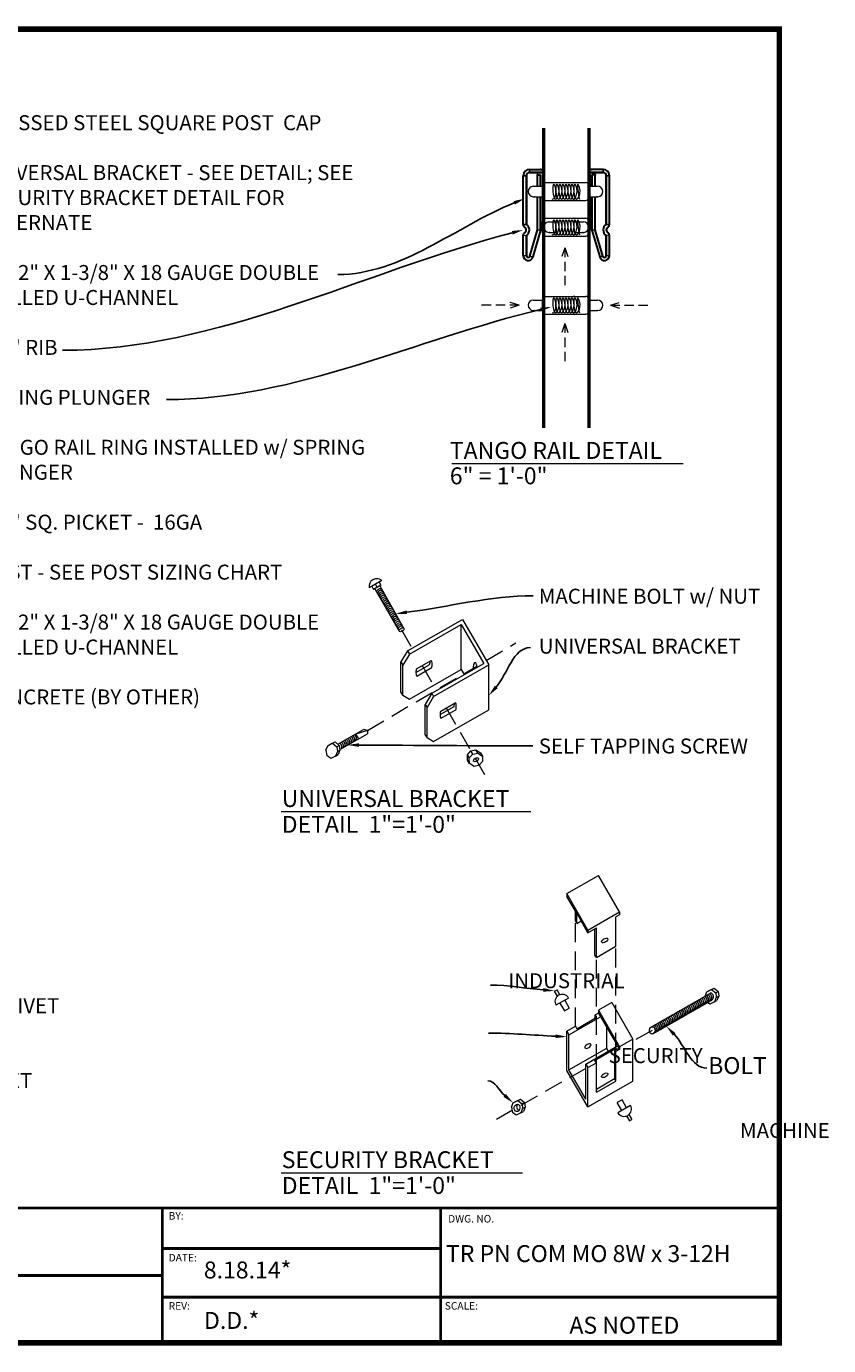
# Model space of a CAD drawing. Extents: x 5343 to 5592, y 525 to 708.
# Drawn here: x 5485 to 5592, y 525 to 701 of the extents above; entities that cross this region are included whole.
import ezdxf
from ezdxf import colors
from ezdxf.entities.mleader import LeaderData, LeaderLine
from ezdxf.enums import TextEntityAlignment as Align
from ezdxf.math import Vec2, Vec3

# ---------------------------------------------------------------- set-up
doc = ezdxf.new("R2010")
doc.units = 0
doc.header["$LTSCALE"] = 10
doc.header["$MEASUREMENT"] = 0
doc.linetypes.add('HIDDEN', pattern=[0.375, 0.25, -0.125])
doc.linetypes.add('HIDDEN2', pattern=[0.1875, 0.125, -0.0625])
for name, color, linetype, lineweight in [('1', 119, 'CONTINUOUS', 50), ('2', 5, 'CONTINUOUS', 30), ('3', 6, 'CONTINUOUS', 20), ('4', 80, 'CONTINUOUS', 15), ('5', 50, 'CONTINUOUS', 9)]:
    doc.layers.add(name, color=color, linetype=linetype, lineweight=lineweight)
doc.layers.add('DEFAULT', color=7, linetype='CONTINUOUS')
doc.layers.add('TITLE', color=7, linetype='CONTINUOUS')
doc.styles.add('ARIAL', font='arial.ttf')
doc.styles.get("Standard").update_dxf_attribs({"font": 'txt.shx', "height": 0.09375})

msp = doc.modelspace()

# ---------------------------------------------------------------- linework, layer by layer
at = {"layer": '1'}
for p, q in [((5554.36581, 647.19463), (5554.36581, 687.19463)), ((5560.36581, 687.19463), (5560.36581, 647.19463))]:
    msp.add_line(p, q, dxfattribs=at)
at = {"layer": '2'}
for p, q in [((5551.6047, 674.34511), (5551.6047, 680.8637)), ((5551.6047, 674.34511), (5551.6047, 680.8637)), ((5552.02743, 674.35403), (5552.02743, 680.8637)), ((5552.02743, 680.8637), (5552.02743, 674.35403)), ((5552.44853, 681.70753), (5554.36581, 681.70753)), ((5552.44853, 681.70753), (5554.36581, 681.70753)), ((5552.44934, 681.28562), (5554.36581, 681.28562)), ((5554.36581, 681.28562), (5552.44934, 681.28562)), ((5553.51549, 681.00164), (5553.93741, 681.00164)), ((5553.51549, 679.45551), (5553.51549, 681.00164)), ((5553.51549, 681.00164), (5553.93741, 681.00164)), ((5553.51549, 679.45551), (5553.51549, 681.00164)), ((5553.93741, 679.45551), (5553.93741, 681.00164)), ((5553.93741, 681.00164), (5553.93741, 679.45551)), ((5562.28309, 681.70753), (5560.36581, 681.70753)), ((5562.28309, 681.70753), (5560.36581, 681.70753)), ((5562.28228, 681.28562), (5560.36581, 681.28562)), ((5560.36581, 681.28562), (5562.28228, 681.28562)), ((5560.79422, 679.45551), (5560.79422, 681.00164)), ((5561.21613, 681.00164), (5560.79422, 681.00164)), ((5560.79422, 681.00164), (5560.79422, 679.45551)), ((5561.21613, 681.00164), (5560.79422, 681.00164)), ((5561.21613, 679.45551), (5561.21613, 681.00164)), ((5561.21613, 679.45551), (5561.21613, 681.00164)), ((5562.70419, 674.35403), (5562.70419, 680.8637)), ((5562.70419, 680.8637), (5562.70419, 674.35403)), ((5563.12692, 674.34511), (5563.12692, 680.8637)), ((5563.12692, 674.34511), (5563.12692, 680.8637)), ((5553.51549, 673.64976), (5553.51549, 678.0356)), ((5553.51549, 673.64976), (5553.51549, 678.0356)), ((5553.93741, 673.59377), (5553.93741, 678.0356)), ((5553.93741, 678.0356), (5553.93741, 673.59377)), ((5560.79422, 673.59377), (5560.79422, 678.0356)), ((5560.79422, 678.0356), (5560.79422, 673.59377)), ((5561.21613, 673.64976), (5561.21613, 678.0356)), ((5561.21613, 673.64976), (5561.21613, 678.0356)), ((5552.50533, 670.13488), (5553.51549, 673.64976)), ((5552.50533, 670.13488), (5553.51549, 673.64976)), ((5553.93741, 673.59377), (5552.90939, 670.01885)), ((5560.79422, 673.59377), (5561.82223, 670.01885)), ((5562.22629, 670.13488), (5561.21613, 673.64976)), ((5562.22629, 670.13488), (5561.21613, 673.64976)), ((5551.6047, 670.20222), (5551.6047, 672.90167)), ((5551.6047, 670.20222), (5551.6047, 672.90167)), ((5552.02743, 672.89356), (5552.02743, 670.18194)), ((5552.02743, 670.18194), (5552.02743, 672.89274)), ((5562.70419, 672.89356), (5562.70419, 670.18194)), ((5562.70419, 670.18194), (5562.70419, 672.89274)), ((5563.12692, 670.20222), (5563.12692, 672.90167)), ((5563.12692, 670.20222), (5563.12692, 672.90167))]:
    msp.add_line(p, q, dxfattribs=at)
for centre, radius, start, end in [((5552.44853, 680.8637), 0.84383, 90, 180), ((5552.44934, 680.8637), 0.42192, 90, 180), ((5562.28228, 680.8637), 0.42192, 0, 90), ((5562.28309, 680.8637), 0.84383, 0, 90), ((5552.01039, 672.90167), 0.40569, 119.2768, 180), ((5552.0112, 674.34511), 0.40569, 180, 240.5674), ((5551.6047, 673.62379), 0.42192, 299.3758, 60.6242), ((5551.6047, 673.62379), 0.84383, 300.0661, 59.8863), ((5563.12692, 673.62379), 0.84383, 120.1137, 239.9339), ((5563.12692, 673.62379), 0.42192, 119.3758, 240.6242), ((5562.72123, 672.90167), 0.40569, 0, 60.7232), ((5562.72042, 674.34511), 0.40569, 299.4326, 0), ((5552.26992, 670.20213), 0.66522, 179.9918231, 344.0074545), ((5552.27003, 670.20222), 0.24341, 184.7795, 343.9233), ((5562.4617, 670.20213), 0.66522, 195.9925455, 0.0081769), ((5562.46159, 670.20222), 0.24341, 196.0767, 355.2205)]:
    msp.add_arc(centre, radius, start, end, dxfattribs=at)
for p in [(5553.51549, 681.00164), (5553.93741, 681.70753), (5560.79422, 681.70753), (5561.21613, 681.00164), (5553.93741, 674.91632), (5560.79422, 674.91632)]:
    msp.add_point(p, dxfattribs=at)
at = {"layer": '3'}
for p, q in [((5552.02743, 680.8637), (5551.6047, 680.8637)), ((5551.6047, 680.8637), (5552.02743, 680.8637)), ((5552.44853, 681.70753), (5552.44934, 681.28562)), ((5552.44934, 681.28562), (5552.44853, 681.70753)), ((5554.16447, 680.26088), (5554.16447, 679.45551)), ((5554.16447, 680.26088), (5554.36581, 680.26088)), ((5554.16447, 680.26088), (5554.16447, 679.45551)), ((5554.16447, 680.26088), (5554.36581, 680.26088)), ((5554.36581, 680.26088), (5554.36581, 677.24074)), ((5554.36581, 680.26088), (5554.36581, 677.24074)), ((5562.28309, 681.70753), (5562.28228, 681.28562)), ((5562.28228, 681.28562), (5562.28309, 681.70753)), ((5562.70419, 680.8637), (5563.12692, 680.8637)), ((5563.12692, 680.8637), (5562.70419, 680.8637)), ((5552.95642, 679.45551), (5554.16447, 679.45551)), ((5554.16447, 678.04611), (5554.16447, 679.45551)), ((5554.36581, 679.93873), (5559.96313, 679.93873)), ((5560.36581, 677.96558), (5560.36581, 679.53605)), ((5560.36581, 679.45551), (5561.54568, 679.45551)), ((5552.95642, 678.04611), (5554.16447, 678.04611)), ((5554.16447, 678.04611), (5554.16447, 677.24074)), ((5554.16447, 678.04611), (5554.16447, 677.24074)), ((5554.16447, 677.24074), (5554.36581, 677.24074)), ((5554.36581, 677.56289), (5559.96313, 677.56289)), ((5560.36581, 678.04611), (5561.57387, 678.04611)), ((5554.16447, 675.50003), (5554.16447, 674.69466)), ((5554.16447, 675.50003), (5554.36581, 675.50003)), ((5554.16447, 675.50003), (5554.16447, 674.69466)), ((5554.16447, 675.50003), (5554.36581, 675.50003)), ((5554.16447, 673.28526), (5554.16447, 674.69466)), ((5554.36581, 675.50003), (5554.36581, 672.47989)), ((5554.36581, 675.50003), (5554.36581, 672.47989)), ((5554.36581, 675.17788), (5559.96313, 675.17788)), ((5555.04152, 674.69466), (5556.24957, 674.69466)), ((5558.48138, 674.69466), (5559.66125, 674.69466)), ((5560.36581, 673.20472), (5560.36581, 674.77519)), ((5551.6047, 674.34511), (5552.02743, 674.35403)), ((5552.02743, 674.35403), (5551.6047, 674.34511)), ((5553.93741, 673.59377), (5553.51549, 673.64976)), ((5553.51549, 673.64976), (5553.93741, 673.59377)), ((5554.16447, 673.28526), (5554.16447, 672.47989)), ((5554.16447, 673.28526), (5554.16447, 672.47989)), ((5555.04152, 673.28526), (5556.24957, 673.28526)), ((5558.48138, 673.28526), (5559.68944, 673.28526)), ((5560.79422, 673.59377), (5561.21613, 673.64976)), ((5561.21613, 673.64976), (5560.79422, 673.59377)), ((5563.12692, 674.34511), (5562.70419, 674.35403)), ((5562.70419, 674.35403), (5563.12692, 674.34511)), ((5551.6047, 672.90167), (5552.02746, 672.8935)), ((5554.16447, 672.47989), (5554.36581, 672.47989)), ((5554.36581, 672.80204), (5559.96313, 672.80204)), ((5563.12692, 672.90167), (5562.70416, 672.8935)), ((5552.02743, 670.18194), (5551.6047, 670.20222)), ((5551.6047, 670.20222), (5552.02743, 670.18194)), ((5552.90939, 670.01885), (5552.50533, 670.13488)), ((5552.50533, 670.13488), (5552.90939, 670.01885)), ((5561.82223, 670.01885), (5562.22629, 670.13488)), ((5562.22629, 670.13488), (5561.82223, 670.01885)), ((5562.70419, 670.18194), (5563.12692, 670.20222)), ((5563.12692, 670.20222), (5562.70419, 670.18194)), ((5552.95642, 664.26378), (5554.16447, 664.26378)), ((5554.16447, 665.06914), (5554.16447, 664.26378)), ((5554.16447, 665.06914), (5554.36581, 665.06914)), ((5554.16447, 665.06914), (5554.16447, 664.26378)), ((5554.16447, 665.06914), (5554.36581, 665.06914)), ((5554.16447, 662.85438), (5554.16447, 664.26378)), ((5554.36581, 665.06914), (5554.36581, 662.04901)), ((5554.36581, 665.06914), (5554.36581, 662.04901)), ((5554.36581, 664.747), (5559.96313, 664.747)), ((5560.36581, 662.77384), (5560.36581, 664.34431)), ((5560.36581, 664.26378), (5561.54568, 664.26378)), ((5552.95642, 662.85438), (5554.16447, 662.85438)), ((5554.16447, 662.85438), (5554.16447, 662.04901)), ((5554.16447, 662.85438), (5554.16447, 662.04901)), ((5554.36581, 662.37116), (5559.96313, 662.37116)), ((5560.36581, 662.85438), (5561.57387, 662.85438)), ((5554.16447, 662.04901), (5554.36581, 662.04901))]:
    msp.add_line(p, q, dxfattribs=at)
for centre, radius, start, end in [((5552.98603, 678.75081), 0.70532, 92.4064745, 267.5928037), ((5559.96313, 679.53605), 0.40268, 0, 90), ((5561.5454, 678.75052), 0.70499, 272.3144297, 89.977096), ((5559.96313, 677.96558), 0.40268, 270, 0), ((5555.07113, 673.98996), 0.70532, 92.4064745, 267.5928037), ((5559.66097, 673.98967), 0.70499, 272.3144297, 89.977096), ((5559.96313, 674.77519), 0.40268, 0, 90), ((5559.96313, 673.20472), 0.40268, 270, 0), ((5552.98603, 663.55908), 0.70532, 92.4064745, 267.5928037), ((5559.96313, 664.34431), 0.40268, 0, 90), ((5561.5454, 663.55879), 0.70499, 272.3144297, 89.977096), ((5559.96313, 662.77384), 0.40268, 270, 0)]:
    msp.add_arc(centre, radius, start, end, dxfattribs=at)
at = {"layer": '3', "color": 1}
for p in [(5554.16447, 679.45551), (5554.16447, 678.75081), (5554.16447, 678.75081), (5554.36581, 679.93873), (5554.36581, 678.75081), (5554.36581, 678.75081), (5560.36581, 679.45551), (5560.36581, 678.75081), (5553.05709, 678.04611), (5554.16447, 678.04611), (5554.36581, 677.56289), (5561.47319, 678.04611), (5554.16447, 674.69466), (5554.36581, 675.17788), (5560.36581, 674.69466), (5554.16447, 673.98996), (5554.16447, 673.98996), (5554.16447, 673.28526), (5554.36581, 673.98996), (5554.36581, 673.98996), (5555.14219, 673.28526), (5559.58877, 673.28526), (5560.36581, 673.98996), (5554.36581, 672.80204), (5554.16447, 664.26378), (5554.36581, 664.747), (5560.36581, 664.26378), (5553.05709, 662.85438), (5554.16447, 663.55908), (5554.16447, 663.55908), (5554.16447, 662.85438), (5554.36581, 663.55908), (5554.36581, 663.55908), (5554.36581, 662.37116), (5560.36581, 663.55908), (5561.47319, 662.85438)]:
    msp.add_point(p, dxfattribs=at)
at = {"layer": '4'}
for p, q in [((5532.70899, 626.80938), (5531.01604, 625.8391)), ((5531.36834, 626.04101), (5531.61697, 625.60721)), ((5532.60532, 626.17366), (5531.61697, 625.60721)), ((5531.78579, 625.70397), (5535.03003, 620.04339)), ((5532.11114, 625.89044), (5531.86252, 626.32424)), ((5532.3567, 626.60747), (5532.60532, 626.17366)), ((5532.4365, 626.07691), (5535.68073, 620.41633)), ((5536.16073, 617.40438), (5543.51613, 621.61996)), ((5536.40936, 616.97058), (5543.33233, 620.93832)), ((5543.33233, 620.93832), (5546.33232, 615.74218)), ((5543.33233, 614.93832), (5543.33233, 620.93832)), ((5543.51613, 621.61996), (5547.01613, 615.55779)), ((5536.16073, 617.40438), (5535.27386, 615.94075)), ((5536.40936, 616.97058), (5535.52248, 615.50695)), ((5536.16073, 617.40438), (5536.40936, 616.97058)), ((5535.27386, 611.94075), (5535.27386, 615.94075)), ((5535.27386, 615.94075), (5535.52248, 615.50695)), ((5535.52248, 611.50695), (5535.52248, 615.50695)), ((5536.42884, 610.98174), (5543.33233, 614.93832)), ((5537.27517, 614.5431), (5539.05268, 615.56184)), ((5537.37168, 615.02211), (5539.30131, 616.12803)), ((5537.416, 614.04751), (5539.30131, 615.12803)), ((5539.39284, 611.76496), (5546.33232, 615.74218)), ((5539.64147, 611.33116), (5547.01613, 615.55779)), ((5543.33233, 614.93832), (5543.72949, 614.25042)), ((5546.76613, 615.9908), (5546.7675, 615.99159)), ((5547.01613, 609.55779), (5547.01613, 615.55779)), ((5535.52248, 611.50695), (5535.27386, 611.94075)), ((5535.52248, 611.50695), (5536.42884, 610.98174)), ((5539.39284, 611.76496), (5538.52523, 610.26771)), ((5539.64147, 611.33116), (5538.77386, 609.83391)), ((5539.39284, 611.76496), (5539.64147, 611.33116)), ((5538.52523, 606.26771), (5538.52523, 610.26771)), ((5538.52523, 610.26771), (5538.77386, 609.83391)), ((5538.77386, 605.83391), (5538.77386, 609.83391)), ((5539.64147, 605.33116), (5547.01613, 609.55779)), ((5540.50728, 608.90368), (5542.28479, 609.92242)), ((5540.60379, 609.3827), (5542.53342, 610.48862)), ((5540.6481, 608.40809), (5542.53342, 609.48862)), ((5526.85465, 604.94619), (5530.27871, 606.90861)), ((5527.11428, 604.23055), (5530.82274, 606.35596)), ((5530.83205, 606.79352), (5530.27871, 606.90861)), ((5530.83205, 606.79352), (5530.82274, 606.35596)), ((5538.77386, 605.83391), (5538.52523, 606.26771)), ((5525.26266, 604.15406), (5525.49371, 604.74447)), ((5525.49371, 604.74447), (5526.15526, 605.06902)), ((5525.49371, 604.74447), (5525.82793, 604.93602)), ((5525.82793, 604.93602), (5526.48948, 605.26057)), ((5526.15526, 605.06902), (5526.48948, 605.26057)), ((5526.15526, 605.06902), (5526.71369, 604.58825)), ((5526.48948, 605.26057), (5527.04791, 604.7798)), ((5526.71369, 604.58825), (5527.04791, 604.7798)), ((5526.71369, 604.58825), (5526.78979, 603.95851)), ((5527.04791, 604.7798), (5527.12401, 604.15006)), ((5538.77386, 605.83391), (5539.64147, 605.33116)), ((5525.26266, 604.15406), (5525.39786, 603.45309)), ((5525.89592, 603.04372), (5525.39786, 603.45309)), ((5526.55748, 603.36826), (5525.89592, 603.04372)), ((5526.78979, 603.95851), (5526.55748, 603.36826)), ((5526.55748, 603.36826), (5526.8917, 603.55981)), ((5526.78979, 603.95851), (5527.12401, 604.15006)), ((5527.12401, 604.15006), (5526.8917, 603.55981)), ((5544.16364, 603.55251), (5544.63093, 604.04577)), ((5544.18415, 602.81426), (5544.16364, 603.55251)), ((5544.41227, 603.1187), (5544.16364, 603.55251)), ((5544.43277, 602.38046), (5544.18415, 602.81426)), ((5544.41227, 603.1187), (5544.87956, 603.61197)), ((5544.43277, 602.38046), (5544.41227, 603.1187)), ((5544.63093, 604.04577), (5545.29282, 604.19991)), ((5544.87956, 603.61197), (5544.63093, 604.04577)), ((5544.87956, 603.61197), (5545.54145, 603.76611)), ((5545.29282, 604.19991), (5545.91929, 603.80885)), ((5545.54145, 603.76611), (5545.29282, 604.19991)), ((5545.54145, 603.76611), (5546.16791, 603.37505)), ((5546.18975, 602.63638), (5545.72134, 602.14321)), ((5545.91929, 603.80885), (5546.16791, 603.37505)), ((5546.16797, 603.37495), (5546.18975, 602.63638)), ((5545.05939, 601.98961), (5544.43277, 602.38046)), ((5545.72134, 602.14321), (5545.05939, 601.98961)), ((5557.43501, 585.00675), (5561.66459, 587.43084)), ((5564.47709, 582.55945), (5561.66459, 587.43084)), ((5557.43501, 585.00675), (5557.43501, 584.63175)), ((5558.57374, 582.6594), (5557.43501, 584.63175)), ((5558.57374, 581.34689), (5558.57374, 582.6594)), ((5558.76124, 581.02213), (5558.57374, 581.34689)), ((5558.76124, 581.02213), (5559.33062, 581.34845)), ((5560.24751, 579.76035), (5559.33062, 581.34845)), ((5564.47709, 582.18445), (5563.98906, 581.90475)), ((5563.98906, 577.96725), (5563.98906, 581.90475)), ((5564.47709, 582.55945), (5564.47709, 582.18445)), ((5560.24751, 579.76035), (5561.38624, 580.413)), ((5561.19874, 576.80025), (5561.19874, 580.30553)), ((5561.38624, 576.4755), (5563.98906, 577.96725)), ((5561.38624, 576.4755), (5561.19874, 576.80025)), ((5555.80808, 571.97647), (5556.13343, 572.16294)), ((5556.19006, 571.30999), (5555.80808, 571.97647)), ((5557.67531, 571.05766), (5555.98236, 570.08739)), ((5556.51541, 571.49645), (5556.13343, 572.16294)), ((5557.15418, 570.75899), (5557.76021, 569.7016)), ((5568.763, 567.21571), (5576.4722, 571.63407)), ((5568.99491, 566.30311), (5576.80337, 570.77836)), ((5575.90751, 571.31043), (5576.13243, 571.88518)), ((5576.13243, 571.88518), (5576.77643, 572.20112)), ((5576.13243, 571.88518), (5576.45778, 572.07165)), ((5576.45778, 572.07165), (5577.10179, 572.38759)), ((5576.77643, 572.20112), (5577.10179, 572.38759)), ((5576.77643, 572.20112), (5577.32005, 571.73311)), ((5577.10179, 572.38759), (5577.64541, 571.91957)), ((5577.39413, 571.12007), (5577.16798, 570.54548)), ((5577.32005, 571.73311), (5577.64541, 571.91957)), ((5577.32005, 571.73311), (5577.39413, 571.12007)), ((5577.39413, 571.12007), (5577.71948, 571.30654)), ((5577.71948, 571.30654), (5577.49333, 570.73195)), ((5577.64541, 571.91957), (5577.71948, 571.30654)), ((5556.50348, 570.38606), (5557.1095, 569.32866)), ((5557.1095, 569.32866), (5557.76021, 569.7016)), ((5561.66459, 569.05584), (5561.17656, 568.77614)), ((5563.45403, 570.45642), (5561.66459, 569.43084)), ((5561.66459, 569.43084), (5561.66459, 569.05584)), ((5563.45403, 570.45642), (5566.26653, 565.58503)), ((5576.52398, 570.22954), (5576.24536, 570.45855)), ((5577.16798, 570.54548), (5576.52398, 570.22954)), ((5577.16798, 570.54548), (5577.49333, 570.73195)), ((5557.43501, 566.63175), (5558.57374, 567.28439)), ((5558.57374, 567.28439), (5558.75918, 566.95845)), ((5558.75918, 566.95845), (5561.362, 568.4502)), ((5561.17656, 568.77614), (5561.362, 568.4502)), ((5561.17656, 568.77614), (5561.17656, 568.34392)), ((5557.43501, 561.38175), (5557.43501, 566.63175)), ((5566.26653, 559.96003), (5566.26653, 565.58503)), ((5563.98906, 563.90475), (5563.80156, 564.2295)), ((5560.24751, 556.51035), (5557.43501, 561.38175)), ((5550.04197, 556.48617), (5550.26689, 557.06091)), ((5550.26689, 557.06091), (5550.91089, 557.37685)), ((5550.26689, 557.06091), (5550.59224, 557.24738)), ((5550.59224, 557.24738), (5551.23624, 557.56332)), ((5550.91089, 557.37685), (5551.23624, 557.56332)), ((5550.91089, 557.37685), (5551.45451, 556.90884)), ((5551.23624, 557.56332), (5551.77986, 557.09531)), ((5551.45451, 556.90884), (5551.77986, 557.09531)), ((5551.45451, 556.90884), (5551.52859, 556.29581)), ((5551.77986, 557.09531), (5551.85394, 556.48228)), ((5564.80902, 557.47453), (5564.15831, 557.1016)), ((5564.76434, 556.0442), (5564.15831, 557.1016)), ((5565.93616, 556.71581), (5564.24321, 555.74553)), ((5565.41504, 556.41714), (5564.80902, 557.47453)), ((5550.04197, 556.48617), (5550.19163, 555.78896)), ((5550.65843, 555.40528), (5550.19163, 555.78896)), ((5551.30244, 555.72122), (5550.65843, 555.40528)), ((5551.52859, 556.29581), (5551.30244, 555.72122)), ((5551.30244, 555.72122), (5551.62779, 555.90769)), ((5551.52859, 556.29581), (5551.85394, 556.48228)), ((5551.85394, 556.48228), (5551.62779, 555.90769)), ((5565.40311, 555.30674), (5565.78509, 554.64025)), ((5565.72846, 555.49321), (5566.11044, 554.82672)), ((5565.78509, 554.64025), (5566.11044, 554.82672))]:
    msp.add_line(p, q, dxfattribs=at)
for centre, radius, start, end in [((5532.04195, 626.01117), 1.04023, 50.1153024, 189.5211529), ((5556.82883, 570.57252), 0.97564, 29.8182277, 209.8182277), ((5565.08969, 556.23067), 0.97564, 209.8182277, 29.8182277)]:
    msp.add_arc(centre, radius, start, end, dxfattribs=at)
for centre in [(5535.35538, 620.22986), (5545.30038, 602.87771)]:
    msp.add_ellipse(centre, major_axis=(-0.32535, -0.18647), ratio=0.589919388, dxfattribs=at)
for centre, major_axis, ratio, start_param, end_param in [((5537.416, 614.54751), (0, -0.5), 0.281659457, 3.46168514, 6.283185307), ((5539.05268, 616.06184), (0, 0.5), 0.281659457, 3.141592654, 4.721214535), ((5539.30131, 615.62803), (0, 0.5), 0.281659457, 3.141592654, 6.283185307), ((5545.17423, 615.24806), (0, -0.60513), 0.385965809, 1.511280898, 5.207308507), ((5545.60724, 615.49805), (0, -0.60513), 0.385965809, 4.613169109, 5.207308507), ((5542.28479, 610.42242), (0, 0.5), 0.281659457, 3.141592654, 4.721214535), ((5542.53342, 609.98862), (0, 0.5), 0.281659457, 3.141592654, 6.283185307), ((5540.6481, 608.90809), (0, -0.5), 0.281659457, 3.46168514, 6.283185307), ((5568.84174, 566.74008), (-0.06311, -0.49289), 0.754652391, -1.570796327, 4.71238898), ((5550.78466, 556.39107), (0.06287, 0.49097), 0.757615687, -1.570796327, 4.71238898), ((5551.11001, 556.57753), (0.06287, 0.49097), 0.757615687, 0.998082545, 3.184615237)]:
    msp.add_ellipse(centre, major_axis=major_axis, ratio=ratio, start_param=start_param, end_param=end_param, dxfattribs=at)
at = {"layer": '4', "extrusion": (0, 0, -1)}
msp.add_ellipse((5560.2484, 564.64039), major_axis=(0.40669, 0.23309), ratio=0.5, start_param=-1.570796327, end_param=4.71238898, dxfattribs=at)
at = {"layer": '5', "linetype": 'HIDDEN2'}
for p, q in [((5557.16165, 671.25353), (5556.66165, 669.75353)), ((5557.15883, 671.26199), (5557.65883, 669.76199)), ((5557.16165, 671.25353), (5557.16165, 665.7601)), ((5551.05736, 663.56161), (5545.56393, 663.56161)), ((5551.05736, 663.56161), (5549.55736, 663.06161)), ((5551.06582, 663.55879), (5549.56582, 664.05879)), ((5563.26312, 663.55879), (5564.76312, 664.05879)), ((5563.27158, 663.56161), (5564.77158, 663.06161)), ((5563.27158, 663.56161), (5568.76501, 663.56161)), ((5557.16165, 661.11449), (5556.66165, 659.61449)), ((5557.15883, 661.12295), (5557.65883, 659.62295)), ((5557.16165, 661.11449), (5557.16165, 655.62106))]:
    msp.add_line(p, q, dxfattribs=at)
at = {"layer": '5'}
for p, q in [((5542.07769, 642.43933), (5572.97294, 642.43933)), ((5529.21725, 606.30026), (5529.59018, 605.64955)), ((5530.83205, 606.79352), (5529.23576, 606.31087)), ((5519.30006, 595.9566), (5552.61868, 595.9566)), ((5560.24751, 580.13535), (5557.43501, 585.00675)), ((5558.57374, 582.6594), (5559.33062, 581.34845)), ((5558.76124, 581.02213), (5558.76124, 582.33464)), ((5560.24751, 580.13535), (5564.47709, 582.55945)), ((5560.24751, 580.13535), (5560.24751, 579.76035)), ((5561.38624, 576.4755), (5561.38624, 580.413)), ((5561.66459, 569.43084), (5564.47709, 564.55945)), ((5561.66459, 569.05584), (5564.19584, 564.67159)), ((5557.71628, 566.14457), (5561.94586, 568.56866)), ((5557.43501, 566.63175), (5557.71628, 566.14457)), ((5557.71628, 561.45707), (5557.71628, 566.14457)), ((5562.75925, 564.34733), (5562.75925, 567.15984)), ((5566.26653, 565.58503), (5564.47709, 564.55945)), ((5557.71628, 561.45707), (5562.75925, 564.34733)), ((5559.96626, 562.24749), (5564.19584, 564.67159)), ((5561.19874, 562.73775), (5563.80156, 564.2295)), ((5562.97576, 563.97232), (5562.75925, 564.34733)), ((5563.80156, 564.2295), (5563.80156, 560.292)), ((5564.47709, 564.18445), (5563.98906, 563.90475)), ((5563.98906, 559.96725), (5563.98906, 563.90475)), ((5564.19584, 564.67159), (5564.47554, 564.18356)), ((5564.47709, 564.55945), (5564.47709, 564.18445)), ((5559.96626, 562.24749), (5560.24751, 561.76035)), ((5559.96626, 557.55999), (5559.96626, 562.24749)), ((5560.24751, 561.76035), (5561.38624, 562.413)), ((5561.38624, 562.413), (5561.19874, 562.73775)), ((5561.38624, 558.4755), (5561.38624, 562.413)), ((5559.96626, 557.55999), (5557.71628, 561.45707)), ((5560.24751, 556.51035), (5560.24751, 561.76035)), ((5561.38624, 558.90772), (5563.80156, 560.292)), ((5563.98906, 559.96725), (5563.80156, 560.292)), ((5560.24751, 556.51035), (5566.26653, 559.96003)), ((5561.38624, 558.4755), (5563.98906, 559.96725)), ((5519.30006, 547.73414), (5551.50935, 547.73414))]:
    msp.add_line(p, q, dxfattribs=at)
at = {"layer": '5', "linetype": 'HIDDEN'}
for p, q in [((5535.35538, 620.22986), (5536.77347, 617.75556)), ((5546.68185, 616.13678), (5550.63982, 618.46995)), ((5530.83205, 606.79352), (5545.40197, 615.3823)), ((5538.10064, 615.4399), (5540.00558, 612.11614)), ((5541.33275, 609.80048), (5544.63093, 604.04577)), ((5545.19038, 603.06964), (5546.43056, 600.90576)), ((5558.57374, 567.28439), (5558.57374, 581.34689)), ((5563.98906, 563.90475), (5563.98906, 577.96725)), ((5561.38624, 562.413), (5561.38624, 576.4755)), ((5568.84174, 566.74008), (5566.26653, 565.26737)), ((5561.38624, 562.47642), (5561.35871, 562.46068)), ((5559.96626, 561.66436), (5548.01811, 554.83145))]:
    msp.add_line(p, q, dxfattribs=at)
at = {"layer": '5'}
for centre, major_axis, ratio, start_param, end_param in [((5532.37188, 625.4355), (-0.32535, -0.18647), 0.589919388, 3.141592654, 6.283185307), ((5532.49619, 625.2186), (-0.32535, -0.18647), 0.589919388, 3.141592654, 6.283185307), ((5532.62051, 625.0017), (-0.32535, -0.18647), 0.589919388, 3.141592654, 6.283185307), ((5532.74482, 624.7848), (-0.32535, -0.18647), 0.589919388, 3.141592654, 6.283185307), ((5532.86913, 624.56789), (-0.32535, -0.18647), 0.589919388, 3.141592654, 6.283185307), ((5532.99344, 624.35099), (-0.32535, -0.18647), 0.589919388, 3.141592654, 6.283185307), ((5533.11776, 624.13409), (-0.32535, -0.18647), 0.589919388, 3.141592654, 6.283185307), ((5533.24207, 623.91719), (-0.32535, -0.18647), 0.589919388, 3.141592654, 6.283185307), ((5533.36638, 623.70029), (-0.32535, -0.18647), 0.589919388, 3.141592654, 6.283185307), ((5533.49069, 623.48338), (-0.32535, -0.18647), 0.589919388, 3.141592654, 6.283185307), ((5533.61501, 623.26648), (-0.32535, -0.18647), 0.589919388, 3.141592654, 6.283185307), ((5533.73932, 623.04958), (-0.32535, -0.18647), 0.589919388, 3.141592654, 6.283185307), ((5533.86363, 622.83268), (-0.32535, -0.18647), 0.589919388, 3.141592654, 6.283185307), ((5533.98794, 622.61578), (-0.32535, -0.18647), 0.589919388, 3.141592654, 6.283185307), ((5534.11226, 622.39888), (-0.32535, -0.18647), 0.589919388, 3.141592654, 6.283185307), ((5534.23657, 622.18197), (-0.32535, -0.18647), 0.589919388, 3.141592654, 6.283185307), ((5534.36088, 621.96507), (-0.32535, -0.18647), 0.589919388, 3.141592654, 6.283185307), ((5534.48519, 621.74817), (-0.32535, -0.18647), 0.589919388, 3.141592654, 6.283185307), ((5534.60951, 621.53127), (-0.32535, -0.18647), 0.589919388, 3.141592654, 6.283185307), ((5534.73382, 621.31437), (-0.32535, -0.18647), 0.589919388, 3.141592654, 6.283185307), ((5534.85813, 621.09746), (-0.32535, -0.18647), 0.589919388, 3.141592654, 6.283185307), ((5534.98244, 620.88056), (-0.32535, -0.18647), 0.589919388, 3.141592654, 6.283185307), ((5535.10676, 620.66366), (-0.32535, -0.18647), 0.589919388, 3.141592654, 6.283185307), ((5535.23107, 620.44676), (-0.32535, -0.18647), 0.589919388, 3.141592654, 6.283185307), ((5528.90341, 605.68817), (-0.10264, 0.37301), 0.506610297, 3.393759113, 6.290333765), ((5529.12031, 605.81248), (-0.10264, 0.37301), 0.506610297, 3.393759113, 6.290333765), ((5527.1682, 604.69367), (-0.10264, 0.37301), 0.506610297, 3.393759113, 6.290333765), ((5527.3851, 604.81798), (-0.10264, 0.37301), 0.506610297, 3.393759113, 6.290333765), ((5527.602, 604.94229), (-0.10264, 0.37301), 0.506610297, 3.393759113, 6.290333765), ((5527.8189, 605.0666), (-0.10264, 0.37301), 0.506610297, 3.393759113, 6.290333765), ((5528.0358, 605.19092), (-0.10264, 0.37301), 0.506610297, 3.393759113, 6.290333765), ((5528.25271, 605.31523), (-0.10264, 0.37301), 0.506610297, 3.393759113, 6.290333765), ((5528.46961, 605.43954), (-0.10264, 0.37301), 0.506610297, 3.393759113, 6.290333765), ((5528.68651, 605.56385), (-0.10264, 0.37301), 0.506610297, 3.393759113, 6.290333765), ((5562.49838, 578.74332), (0.40669, 0.23309), 0.5, -1.570796327, 4.71238898), ((5562.49838, 560.74332), (0.40669, 0.23309), 0.5, -1.570796327, 4.71238898)]:
    msp.add_ellipse(centre, major_axis=major_axis, ratio=ratio, start_param=start_param, end_param=end_param, dxfattribs=at)
at = {"layer": '5', "lineweight": 0}
for centre, start_param, end_param in [((5574.91499, 570.22083), 6.869323163, 9.803099013), ((5575.13189, 570.34514), 6.869323163, 9.803099013), ((5575.34879, 570.46946), 6.869323163, 9.803099013), ((5575.56569, 570.59377), 6.869323163, 9.803099013), ((5575.7826, 570.71808), 6.869323163, 9.803099013), ((5575.9995, 570.84239), 6.869323163, 9.803099013), ((5576.2164, 570.96671), 6.869323163, 9.803099013), ((5576.4333, 571.09102), 6.869323163, 9.803099013), ((5576.6502, 571.21533), 0.45158866, 3.800998118), ((5571.87836, 568.48046), 6.869323163, 9.803099013), ((5572.09527, 568.60477), 6.869323163, 9.803099013), ((5572.31217, 568.72908), 6.869323163, 9.803099013), ((5572.52907, 568.85339), 6.869323163, 9.803099013), ((5572.74597, 568.97771), 6.869323163, 9.803099013), ((5572.96287, 569.10202), 6.869323163, 9.803099013), ((5573.17977, 569.22633), 6.869323163, 9.803099013), ((5573.39668, 569.35064), 6.869323163, 9.803099013), ((5573.61358, 569.47496), 6.869323163, 9.803099013), ((5573.83048, 569.59927), 6.869323163, 9.803099013), ((5574.04738, 569.72358), 6.869323163, 9.803099013), ((5574.26428, 569.84789), 6.869323163, 9.803099013), ((5574.48119, 569.97221), 6.869323163, 9.803099013), ((5574.69809, 570.09652), 6.869323163, 9.803099013), ((5569.05864, 566.86439), 6.869323163, 9.803099013), ((5569.27554, 566.98871), 6.869323163, 9.803099013), ((5569.49244, 567.11302), 6.869323163, 9.803099013), ((5569.70935, 567.23733), 6.869323163, 9.803099013), ((5569.92625, 567.36164), 6.869323163, 9.803099013), ((5570.14315, 567.48596), 6.869323163, 9.803099013), ((5570.36005, 567.61027), 6.869323163, 9.803099013), ((5570.57695, 567.73458), 6.869323163, 9.803099013), ((5570.79385, 567.85889), 6.869323163, 9.803099013), ((5571.01076, 567.98321), 6.869323163, 9.803099013), ((5571.22766, 568.10752), 6.869323163, 9.803099013), ((5571.44456, 568.23183), 6.869323163, 9.803099013), ((5571.66146, 568.35614), 6.869323163, 9.803099013)]:
    msp.add_ellipse(centre, major_axis=(-0.06311, -0.49289), ratio=0.754652391, start_param=start_param, end_param=end_param, dxfattribs=at)
at = {"layer": '5', "start_tangent": (1, 0), "end_tangent": (0.202454914, -0.979291585)}
for points in [[(5555.48608, 677.72638), (5555.98944, 678.73309), (5555.68742, 679.7398), (5555.88876, 677.72638), (5556.39212, 678.73309), (5556.09011, 679.7398), (5556.29145, 677.72638), (5556.7948, 678.73309), (5556.49279, 679.7398), (5556.69413, 677.72638), (5557.19749, 678.73309), (5556.89548, 679.7398), (5557.09682, 677.72638), (5557.60017, 678.73309), (5557.29816, 679.7398), (5557.4995, 677.72638), (5558.00286, 678.73309), (5557.70085, 679.7398), (5557.90219, 677.72638), (5558.40554, 678.73309), (5558.10353, 679.7398), (5558.30487, 677.72638), (5558.80823, 678.73309), (5558.50621, 679.7398), (5558.70756, 677.72638), (5559.18595, 678.4794), (5558.9089, 679.7398), (5559.11024, 677.72638)], [(5555.48608, 672.96553), (5555.98944, 673.97224), (5555.68742, 674.97895), (5555.88876, 672.96553), (5556.39212, 673.97224), (5556.09011, 674.97895), (5556.29145, 672.96553), (5556.7948, 673.97224), (5556.49279, 674.97895), (5556.69413, 672.96553), (5557.19749, 673.97224), (5556.89548, 674.97895), (5557.09682, 672.96553), (5557.60017, 673.97224), (5557.29816, 674.97895), (5557.4995, 672.96553), (5558.00286, 673.97224), (5557.70085, 674.97895), (5557.90219, 672.96553), (5558.40554, 673.97224), (5558.10353, 674.97895), (5558.30487, 672.96553), (5558.80823, 673.97224), (5558.50621, 674.97895), (5558.70756, 672.96553), (5559.18595, 673.71855), (5558.9089, 674.97895), (5559.11024, 672.96553)], [(5555.48608, 662.53465), (5555.98944, 663.54136), (5555.68742, 664.54807), (5555.88876, 662.53465), (5556.39212, 663.54136), (5556.09011, 664.54807), (5556.29145, 662.53465), (5556.7948, 663.54136), (5556.49279, 664.54807), (5556.69413, 662.53465), (5557.19749, 663.54136), (5556.89548, 664.54807), (5557.09682, 662.53465), (5557.60017, 663.54136), (5557.29816, 664.54807), (5557.4995, 662.53465), (5558.00286, 663.54136), (5557.70085, 664.54807), (5557.90219, 662.53465), (5558.40554, 663.54136), (5558.10353, 664.54807), (5558.30487, 662.53465), (5558.80823, 663.54136), (5558.50621, 664.54807), (5558.70756, 662.53465), (5559.18595, 663.28767), (5558.9089, 664.54807), (5559.11024, 662.53465)]]:
    msp.add_spline(points, degree=3, dxfattribs=at)
at = {"layer": 'DEFAULT', "color": 1}
for p in [(5558.39266, 679.93873), (5558.39266, 677.56289), (5558.39266, 675.17788), (5558.39266, 672.80204), (5558.39266, 664.747), (5558.39266, 662.37116)]:
    msp.add_point(p, dxfattribs=at)
at = {"layer": 'TITLE'}
for points in [[(5344.501, 700.43139, 0.7425, 0.7425, 0), (5344.501, 525.01577, 0.7425, 0.7425, 0), (5585.8135, 525.01577, 0.7425, 0.7425, 0), (5585.8135, 700.43139, 0.7425, 0.7425, 0), (5344.501, 700.43139, 0.7425, 0.7425, 0), (5344.501, 700.43139, 0.7425, 0.7425, 0)], [(5344.501, 543.01577, 0.375, 0.375, 0), (5585.8135, 543.01577, 0.375, 0.375, 0)], [(5503.40725, 525.01577, 0.375, 0.375, 0), (5503.40725, 543.01577, 0.375, 0.375, 0)], [(5540.57377, 543.01577, 0.375, 0.375, 0), (5540.57377, 525.01577, 0.375, 0.375, 0)], [(5503.40725, 537.61218, 0.375, 0.375, 0), (5540.57377, 537.61218, 0.375, 0.375, 0)], [(5503.40725, 531.10634, 0.375, 0.375, 0), (5540.57377, 531.10634, 0.375, 0.375, 0)]]:
    msp.add_lwpolyline(points, format="xyseb", dxfattribs=at)
at = {"layer": 'TITLE', "const_width": 0.375}
for points in [[(5423.41679, 534.01577), (5503.40725, 534.01577)], [(5540.57377, 531.10634), (5585.8135, 531.10634)]]:
    msp.add_lwpolyline(points, dxfattribs=at)

# ---------------------------------------------------------------- texts
at = {"layer": '5', "style": 'ARIAL'}
for s, height, p in [('TANGO RAIL DETAIL', 2.256, (5541.80524, 643.0486)), ('6" = 1\'-0"', 2.256, (5541.80524, 639.66058)), ('UNIVERSAL BRACKET', 2.256, (5519.35388, 596.56586)), ('DETAIL  1"=1\'-0"', 2.256, (5519.35388, 593.11933)), ('SECURITY BRACKET', 2.256, (5519.35388, 548.34341)), ('DETAIL  1"=1\'-0"', 2.256, (5519.35388, 544.89687)), ('BY:', 1, (5504.251, 541.47175)), ('TR PN COM MO 8W x 3-12H', 2.256, (5541.29401, 535.80586)), ('DATE:', 1, (5504.251, 535.88745)), ('8.18.14*', 2.256, (5508.95057, 533.614)), ('REV:', 1, (5504.251, 529.44691)), ('SCALE:', 1, (5541.13249, 529.45302)), ('D.D.*', 2.256, (5508.97719, 526.87756)), ('AS NOTED', 2.256, (5557.78318, 526.2393))]:
    msp.add_text(s, height=height, dxfattribs=at).set_placement(p)
msp.add_text('BOLT', height=2.256, dxfattribs=at).set_placement((5576.31688, 562.04149), align=Align.MIDDLE_LEFT)
at = {"layer": '5', "char_height": 2, "attachment_point": 1, "style": 'ARIAL'}
for s, width, heights, insert in [('PRESSED STEEL SQUARE POST  CAP \\P\\PUNIVERSAL BRACKET - SEE DETAIL; SEE SECURITY BRACKET DETAIL FOR ALTERNATE\\P\\P1-1/2" X 1-3/8" X 18 GAUGE DOUBLE WALLED U-CHANNEL \\P\\P1/8" RIB\\P\\PSPRING PLUNGER\\P\\PTANGO RAIL RING INSTALLED w/ SPRING PLUNGER\\P\\P3/4" SQ. PICKET -  16GA\\P\\PPOST - SEE POST SIZING CHART\\P\\P1-1/2" X 1-3/8" X 18 GAUGE DOUBLE WALLED U-CHANNEL \\P\\PCONCRETE (BY OTHER)', 52.7340992, [104.00225], (5479.08457, 688.94212)), ('MACHINE BOLT w/ NUT\\P\\PUNIVERSAL BRACKET\\P\\P\\P\\PSELF TAPPING SCREW', 72.3712942, [23.29608], (5553.68845, 625.71224)), ('\\pi37.757;INDUSTRIAL DRIVE RIVET\\P\\pi72.371;\\P\\pi44.453;SECURITY BRACKET\\P\\pi72.371;\\P\\pi53.232;MACHINE NUT', 72.3712942, [23.29608], (5474.10955, 574.36951))]:
    msp.add_mtext_dynamic_manual_height_columns(s, width=width, gutter_width=0.46875, heights=heights, dxfattribs=dict(at, insert=insert))
at = {"layer": '5', "insert": (5541.58195, 542.08338), "char_height": 1, "width": 16.7039177, "attachment_point": 1, "style": 'ARIAL'}
msp.add_mtext('{\\fArial|b0|i0|c0|p34;DWG. NO.}', dxfattribs=at)

# ---------------------------------------------------------------- leaders
at = {"layer": '5'}
ml = msp.add_multileader_mtext('Standard', dxfattribs=at)
ml.set_content('')
ml.set_leader_properties()
ml.build(insert=Vec2(0, 0))
ml.multileader.update_dxf_attribs({"leader_type": 2, "text_right_attachment_type": 6, "dogleg_length": 0.36, "arrow_head_size": 1.5})
ctx = ml.context
ctx.base_point, ctx.char_height, ctx.arrow_head_size, ctx.landing_gap_size, ctx.plane_origin = Vec3(5526.84373, 667.66409), 0.09375, 1.5, 0.09, Vec3(5527.56373, 675.37838)
ctx.right_attachment = 6
notes = []
notes.append((ctx, [(0, (1, 1, 0), (5527.20373, 667.66409), (-1, 0), 0.36, [(0, [(5551.80628, 677.8066)], 0, [])])]))
ctx.mtext, ml.multileader.dxf.content_type = None, 0
ml = msp.add_multileader_mtext('Standard', dxfattribs=at)
ml.set_content('')
ml.set_leader_properties()
ml.build(insert=Vec2(0, 0))
ml.multileader.update_dxf_attribs({"leader_type": 2, "text_right_attachment_type": 6, "dogleg_length": 0.36, "arrow_head_size": 1.5})
ctx = ml.context
ctx.base_point, ctx.char_height, ctx.arrow_head_size, ctx.landing_gap_size, ctx.plane_origin = Vec3(5490.07625, 657.55279), 0.09375, 1.5, 0.09, Vec3(5481.52051, 651.41544)
ctx.right_attachment = 6
notes.append((ctx, [(1, (1, 1, 0), (5490.43625, 657.55279), (-1, 0), 0.36, [(0, [(5551.6047, 673.62379)], 0, [])])]))
ctx.mtext, ml.multileader.dxf.content_type = None, 0
ml = msp.add_multileader_mtext('Standard', dxfattribs=at)
ml.set_content('')
ml.set_leader_properties()
ml.build(insert=Vec2(0, 0))
ml.multileader.update_dxf_attribs({"leader_type": 2, "text_right_attachment_type": 6, "dogleg_length": 0.36, "arrow_head_size": 1.5})
ctx = ml.context
ctx.base_point, ctx.char_height, ctx.arrow_head_size, ctx.landing_gap_size, ctx.plane_origin = Vec3(5503.97436, 650.973), 0.09375, 1.5, 0.09, Vec3(5504.69436, 659.12713)
ctx.right_attachment = 6
notes.append((ctx, [(0, (1, 1, 0), (5504.33436, 650.973), (-1, 0), 0.36, [(0, [(5555.39209, 663.35509)], 0, [])])]))
ctx.mtext, ml.multileader.dxf.content_type = None, 0
ml = msp.add_multileader_mtext('Standard', dxfattribs=at)
ml.set_content('')
ml.set_leader_properties()
ml.build(insert=Vec2(0, 0))
ml.multileader.update_dxf_attribs({"leader_type": 2, "text_right_attachment_type": 6, "dogleg_length": 0.36, "arrow_head_size": 1.5})
ctx = ml.context
ctx.base_point, ctx.char_height, ctx.arrow_head_size, ctx.landing_gap_size, ctx.plane_origin = Vec3(5552.95296, 624.7702), 0.09375, 1.5, 0.09, Vec3(5552.95296, 624.7702)
ctx.right_attachment = 6
notes.append((ctx, [(0, (1, 1, 0), (5552.59296, 624.7702), (1, 0), 0.36, [(0, [(5534.56192, 622.36844)], 0, [])])]))
ctx.mtext, ml.multileader.dxf.content_type = None, 0
ml = msp.add_multileader_mtext('Standard', dxfattribs=at)
ml.set_content('')
ml.set_leader_properties()
ml.build(insert=Vec2(0, 0))
ml.multileader.update_dxf_attribs({"leader_type": 2, "text_right_attachment_type": 6, "dogleg_length": 0.36, "arrow_head_size": 1.5})
ctx = ml.context
ctx.base_point, ctx.char_height, ctx.arrow_head_size, ctx.landing_gap_size, ctx.plane_origin = Vec3(5552.57113, 617.84406), 0.09375, 1.5, 0.09, Vec3(5552.57113, 617.84406)
ctx.right_attachment = 6
notes.append((ctx, [(0, (1, 1, 0), (5552.21113, 617.84406), (1, 0), 0.36, [(0, [(5547.01613, 611.45727)], 0, [])])]))
ctx.mtext, ml.multileader.dxf.content_type = None, 0
ml = msp.add_multileader_mtext('Standard', dxfattribs=at)
ml.set_content('')
ml.set_leader_properties()
ml.build(insert=Vec2(0, 0))
ml.multileader.update_dxf_attribs({"leader_type": 2, "text_right_attachment_type": 6, "dogleg_length": 0.36, "arrow_head_size": 1.5})
ctx = ml.context
ctx.base_point, ctx.char_height, ctx.arrow_head_size, ctx.landing_gap_size, ctx.plane_origin = Vec3(5552.89383, 604.72958), 0.09375, 1.5, 0.09, Vec3(5552.89383, 604.72958)
ctx.right_attachment = 6
notes.append((ctx, [(0, (1, 1, 0), (5552.53383, 604.72958), (1, 0), 0.36, [(0, [(5528.18234, 604.84268)], 0, [])])]))
ctx.mtext, ml.multileader.dxf.content_type = None, 0
ml = msp.add_multileader_mtext('Standard', dxfattribs=at)
ml.set_content('')
ml.set_leader_properties()
ml.build(insert=Vec2(0, 0))
ml.multileader.update_dxf_attribs({"leader_type": 2, "text_right_attachment_type": 6, "dogleg_length": 0.36, "arrow_head_size": 1.5})
ctx = ml.context
ctx.base_point, ctx.char_height, ctx.arrow_head_size, ctx.landing_gap_size, ctx.plane_origin = Vec3(5547.24908, 572.7817), 0.09375, 1.5, 0.09, Vec3(5538.23673, 561.47854)
ctx.right_attachment, ctx.text_align_type = 6, 2
notes.append((ctx, [(0, (1, 1, 0), (5547.60908, 572.7817), (-1, 0), 0.36, [(0, [(5555.78737, 572.0126)], 0, [])])]))
ctx.mtext, ml.multileader.dxf.content_type = None, 0
ml = msp.add_multileader_mtext('Standard', dxfattribs=at)
ml.set_content('')
ml.set_leader_properties()
ml.build(insert=Vec2(0, 0))
ml.multileader.update_dxf_attribs({"leader_type": 2, "text_right_attachment_type": 6, "dogleg_length": 0.36, "arrow_head_size": 1.5})
ctx = ml.context
ctx.base_point, ctx.char_height, ctx.arrow_head_size, ctx.landing_gap_size, ctx.plane_origin = Vec3(5576.14701, 561.68088), 0.09375, 1.5, 0.09, Vec3(5576.5562, 571.91026)
ctx.right_attachment = 6
notes.append((ctx, [(0, (1, 1, 0), (5575.78701, 561.68088), (1, 0), 0.36, [(0, [(5570.73012, 567.29761)], 0, [])])]))
ctx.mtext, ml.multileader.dxf.content_type = None, 0
ml = msp.add_multileader_mtext('Standard', dxfattribs=at)
ml.set_content('')
ml.set_leader_properties()
ml.build(insert=Vec2(0, 0))
ml.multileader.update_dxf_attribs({"leader_type": 2, "text_right_attachment_type": 6, "dogleg_length": 0.36, "arrow_head_size": 1.5})
ctx = ml.context
ctx.base_point, ctx.char_height, ctx.arrow_head_size, ctx.landing_gap_size, ctx.plane_origin = Vec3(5546.97511, 566.37187), 0.09375, 1.5, 0.09, Vec3(5538.23673, 557.80786)
ctx.right_attachment, ctx.text_align_type = 6, 2
notes.append((ctx, [(0, (1, 1, 0), (5547.33511, 566.37187), (-1, 0), 0.36, [(0, [(5557.43501, 565.88463)], 0, [])])]))
ctx.mtext, ml.multileader.dxf.content_type = None, 0
ml = msp.add_multileader_mtext('Standard', dxfattribs=at)
ml.set_content('')
ml.set_leader_properties()
ml.build(insert=Vec2(0, 0))
ml.multileader.update_dxf_attribs({"leader_type": 2, "text_right_attachment_type": 6, "dogleg_length": 0.36, "arrow_head_size": 1.5})
ctx = ml.context
ctx.base_point, ctx.char_height, ctx.arrow_head_size, ctx.landing_gap_size, ctx.plane_origin = Vec3(5546.8837, 560.00194), 0.09375, 1.5, 0.09, Vec3(5537.69377, 553.93647)
ctx.right_attachment, ctx.text_align_type = 6, 2
notes.append((ctx, [(0, (1, 1, 0), (5547.2437, 560.00194), (-1, 0), 0.36, [(0, [(5550.26689, 557.06091)], 0, [])])]))
ctx.mtext, ml.multileader.dxf.content_type = None, 0
for ctx, leaders in notes:
    for number, flags, end, landing, length, lines in leaders:
        leader = LeaderData()
        leader.index, (leader.has_last_leader_line, leader.has_dogleg_vector, leader.attachment_direction) = number, flags
        leader.last_leader_point, leader.dogleg_vector, leader.dogleg_length = Vec3(end), Vec3(landing), length
        for number, points, colour, breaks in lines:
            line = LeaderLine()
            line.index, line.vertices, line.color, line.breaks = number, Vec3.list(points), colors.encode_raw_color(colour), breaks
            leader.lines.append(line)
        ctx.leaders.append(leader)

doc.saveas('drawing.dxf')
